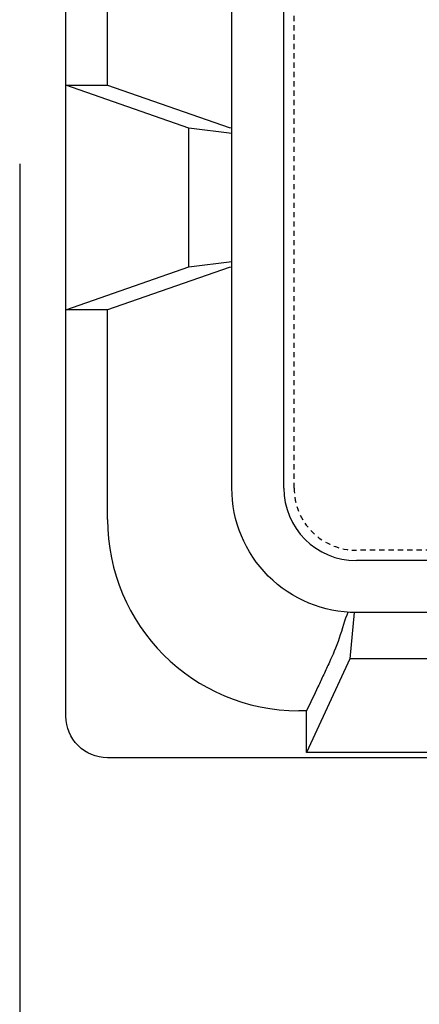
# Model space of a CAD drawing. Extents: x -3 to 179, y -14 to 83.
# Drawn here: x -1 to 8, y 44 to 67 of the extents above; entities that cross this region are included whole.
import ezdxf
from ezdxf import colors
from ezdxf.entities.mleader import LeaderData, LeaderLine
from ezdxf.enums import TextEntityAlignment as Align
from ezdxf.math import Vec2, Vec3

# ---------------------------------------------------------------- set-up
doc = ezdxf.new("R2010")
doc.units = 0
doc.header["$MEASUREMENT"] = 0
doc.linetypes.add('DASHED', pattern=[0.75, 0.5, -0.25])
for name, color, linetype in [('HI-PROD-FINE', 249, 'Continuous'), ('HI-PROD-HIDDEN', 252, 'DASHED'), ('HI-TEXT-STND', 2, 'Continuous')]:
    doc.layers.add(name, color=color, linetype=linetype)
doc.layers.add('REF', color=5, linetype='Continuous', plot=False)
doc.styles.add('HUNTER', font='ARIALN.TTF')
doc.styles.get("Standard").update_dxf_attribs({"font": 'arial.ttf'})

# ---------------------------------------------------------------- blocks, each defined once
blk = doc.blocks.new('_TagCircle')
at = {"transparency": 16777216}
blk.add_circle((0, 0), 0.125, dxfattribs=at)
at = {"transparency": 16777216, "style": 'HUNTER'}
blk.add_attdef('TAGNUMBER', text='', height=0.125, dxfattribs=at).set_placement((0, -0.0625), align=Align.CENTER)

msp = doc.modelspace()

# ---------------------------------------------------------------- linework, layer by layer
at = {"layer": 'HI-PROD-FINE'}
for p, q in [((0.8518, 65.884), (0.8518, 70.9303)), ((5.0989, 56.1739), (5.0989, 70.1739)), ((2.8118, 64.8438), (-0.1511, 65.884)), ((-0.1511, 65.884), (0.8518, 65.884)), ((-0.1511, 60.4639), (-0.1511, 65.884)), ((0.8518, 65.884), (3.7856, 64.8581)), ((3.8489, 64.7177), (2.8118, 64.8438)), ((2.8118, 61.5041), (2.8118, 64.8438)), ((3.7856, 64.8581), (3.8489, 64.8504)), ((-0.1511, 60.4639), (2.8118, 61.5041)), ((3.7856, 61.4898), (0.8518, 60.4639)), ((2.8118, 61.5041), (3.8489, 61.6302)), ((3.8489, 61.4975), (3.7856, 61.4898)), ((0.8518, 60.4639), (-0.1511, 60.4639)), ((0.8518, 55.4176), (0.8518, 60.4639)), ((33.8489, 54.4239), (6.8489, 54.4239)), ((6.7992, 53.1739), (6.6892, 52.0617)), ((6.6892, 52.0617), (5.6489, 49.8037)), ((10.0287, 52.0617), (6.6892, 52.0617)), ((5.6489, 50.8074), (5.462, 50.8074)), ((5.6489, 49.8037), (5.6489, 50.8074)), ((11.069, 49.8037), (5.6489, 49.8037))]:
    msp.add_line(p, q, dxfattribs=at)
msp.add_lwpolyline([(-0.1511, 50.6739), (-0.1511, 75.6739, -0.4142136), (0.8489, 76.6739), (39.8489, 76.6739, -0.4142136), (40.8489, 75.6739), (40.8489, 50.6739, -0.4142136), (39.8489, 49.6739), (0.8489, 49.6739, -0.4142136)], format="xyb", close=True, dxfattribs=at)
msp.add_lwpolyline([(6.8489, 73.1739), (33.8489, 73.1739, -0.4142136), (36.8489, 70.1739), (36.8489, 56.1739, -0.4142136), (33.8489, 53.1739), (6.8489, 53.1739, -0.4142136), (3.8489, 56.1739), (3.8489, 70.1739)], format="xyb", dxfattribs=at)
for centre, radius in [((6.8489, 56.1739), 1.75), ((5.462, 55.4176), 4.6102)]:
    msp.add_arc(centre, radius, 180, 270, dxfattribs=at)
msp.add_open_spline([(6.6427, 53.1739), (6.5741, 53.0188), (6.4262, 52.4724), (6.2324, 52.0471), (6.0614, 51.6777), (5.8781, 51.2873), (5.7406, 50.9994), (5.6489, 50.8074)], degree=3, knots=[0, 0, 0, 0, 0.2072757, 0.4467882, 0.5850906, 0.7233933, 1, 1, 1, 1], dxfattribs=at)
at = {"layer": 'HI-PROD-HIDDEN', "ltscale": 0.25}
msp.add_lwpolyline([(35.3489, 70.1739), (35.3489, 56.1739, -0.4142136), (33.8489, 54.6739), (6.8489, 54.6739, -0.4142136), (5.3489, 56.1739), (5.3489, 70.1739, -0.4142136), (6.8489, 71.6739), (33.8489, 71.6739, -0.4142136)], format="xyb", close=True, dxfattribs=at)
at = {"layer": 'REF'}
msp.add_lwpolyline([(-1.2642, 63.9887), (-1.2642, 21.6442)], dxfattribs=at)

# ---------------------------------------------------------------- leaders
at = {"layer": 'HI-TEXT-STND'}
ml = msp.add_multileader_block('Standard', dxfattribs=at)
ml.set_content('_TagCircle', color=256, scale=6)
ml.set_attribute('TAGNUMBER', '21', width=0)
ml.set_leader_properties()
ml.build(insert=Vec2(0, 0))
ml.multileader.update_dxf_attribs({"dogleg_length": 0.125, "arrow_head_size": 0.75, "scale": 6})
ctx = ml.context
ctx.base_point, ctx.scale, ctx.char_height, ctx.arrow_head_size, ctx.landing_gap_size, ctx.plane_origin = Vec3(24.608, 68.3945), 6, 0.6, 0.75, 0.3, Vec3(23.5943, 61.6903)
notes = []
notes.append((ctx, [(0, (0, 0, 0), (0, 0), (1, 0), 1, [])]))
ctx.block.insert = Vec3(25.358, 68.3945)
ml = msp.add_multileader_block('Standard', dxfattribs=at)
ml.set_content('_TagCircle', color=256, scale=6)
ml.set_attribute('TAGNUMBER', '21', width=0)
ml.set_leader_properties()
ml.build(insert=Vec2(0, 0))
ml.multileader.update_dxf_attribs({"dogleg_length": 0.125, "arrow_head_size": 0.75, "scale": 6})
ctx = ml.context
ctx.base_point, ctx.scale, ctx.char_height, ctx.arrow_head_size, ctx.landing_gap_size, ctx.plane_origin = Vec3(121.858, 68.3945), 6, 0.6, 0.75, 0.3, Vec3(120.8443, 61.6903)
notes.append((ctx, [(0, (0, 0, 0), (0, 0), (1, 0), 1, [])]))
ctx.block.insert = Vec3(122.608, 68.3945)
for ctx, leaders in notes:
    for number, flags, end, landing, length, lines in leaders:
        leader = LeaderData()
        leader.index, (leader.has_last_leader_line, leader.has_dogleg_vector, leader.attachment_direction) = number, flags
        leader.last_leader_point, leader.dogleg_vector, leader.dogleg_length = Vec3(end), Vec3(landing), length
        for number, points, colour, breaks in lines:
            line = LeaderLine()
            line.index, line.vertices, line.color, line.breaks = number, Vec3.list(points), colors.encode_raw_color(colour), breaks
            leader.lines.append(line)
        ctx.leaders.append(leader)

doc.saveas('drawing.dxf')
